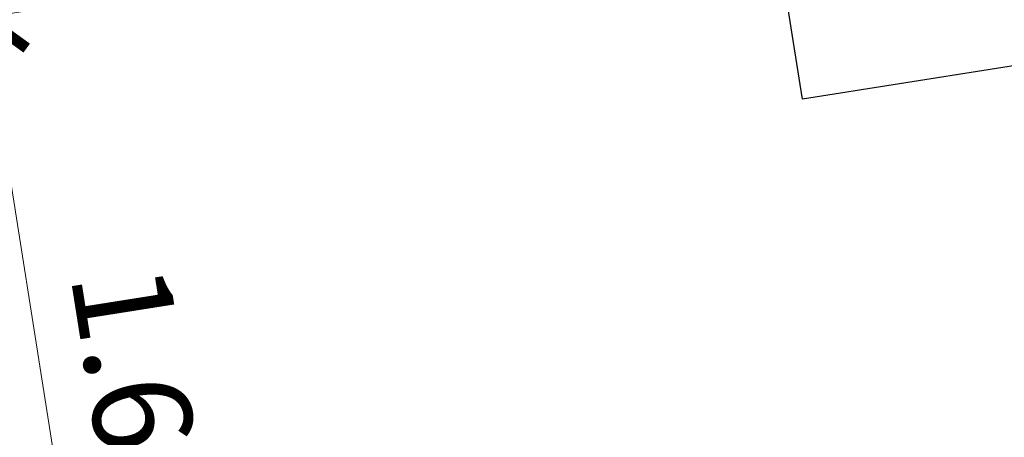
# Model space of a CAD drawing. Units: metres. Extents: x 5998 to 6591, y 343598 to 344164.
# Drawn here: x 6036 to 6038, y 344104 to 344105 of the extents above; entities that cross this region are included whole.
import ezdxf

# ---------------------------------------------------------------- set-up
doc = ezdxf.new("R2010")
doc.units = ezdxf.units.M
doc.header["$LTSCALE"] = 3
doc.header["$PDMODE"] = 35
doc.header["$PDSIZE"] = 0.3
doc.linetypes.add('AUSGEZOGEN', pattern=[0])
doc.layers.get('0').update_dxf_attribs({"linetype": 'CONTINUOUS', "lineweight": 30})
doc.layers.get('Defpoints').update_dxf_attribs({"linetype": 'CONTINUOUS'})
for name, color, linetype, lineweight in [('A_00_Block', 214, 'CONTINUOUS', 0), ('A_04_Möblierung_Lose', 7, 'CONTINUOUS', 5), ('A_06_DIM_Kotenschnur', 7, 'CONTINUOUS', 5)]:
    doc.layers.add(name, color=color, linetype=linetype, lineweight=lineweight)
doc.styles.get("Standard").update_dxf_attribs({"font": 'simplex.shx'})
doc.dimstyles.get("Standard").update_dxf_attribs({"dimtxt": 0.2, "dimasz": 0.15, "dimexe": 0.1, "dimexo": 0.0225, "dimgap": 0.09, "dimtad": 1, "dimzin": 0, "dimdsep": 46, "dimtxsty": 'Standard', "dimblk": 'ARCHTICK', "dimcen": 0.09, "dimclrd": 256, "dimclre": 256, "dimadec": 0, "dimazin": 0, "dimtfac": 1, "dimtofl": 0, "dimtmove": 0, "dimatfit": 3, "dimldrblk": 'ARCHTICK', "dimfxl": 0.12, "dimfxlon": 1, "dimtolj": 1, "dimtzin": 0, "dimlwd": 5, "dimlwe": 5, "dimarcsym": 0})

# ---------------------------------------------------------------- blocks, each defined once
blk = doc.blocks.new('_ArchTick')
at = {"color": 0, "linetype": 'ByBlock', "const_width": 0.15}
blk.add_lwpolyline([(-0.5, -0.5), (0.5, 0.5)], dxfattribs=at)
blk = doc.blocks.new('*D1232')
at = {"layer": 'A_06_DIM_Kotenschnur', "lineweight": 5, "transparency": 16777216}
for p, q in [((8.65621019615488, 3.085591957298661), (8.766227692204044, 3.276107443711374)), ((8.716219739454424, 3.189509495341959), (10.119093181206, 2.379388353793226)), ((10.05908363790646, 2.275470815749928), (10.16910113395562, 2.46598630216264))]:
    blk.add_line(p, q, dxfattribs=at)
at = {"layer": 'Defpoints', "color": 0, "transparency": 16777216}
for p in [(8.624056229891721, 3.029911463352619), (10.119093181206, 2.379388353793226), (10.0269296716433, 2.219790321803885)]:
    blk.add_point(p, dxfattribs=at)
at = {"layer": 'A_06_DIM_Kotenschnur', "lineweight": 5, "transparency": 16777216, "xscale": 0.15, "yscale": 0.15, "zscale": 0.15}
for p, rotation in [((8.716219739454424, 3.189509495341959), 149.9947383637116), ((10.119093181206, 2.379388353793226), 329.9947383637116)]:
    blk.add_blockref('_ArchTick', p, dxfattribs=dict(at, rotation=rotation))
at = {"layer": 'A_06_DIM_Kotenschnur', "color": 0, "transparency": 16777216, "insert": (9.512671570554492, 2.94898502646948), "char_height": 0.2, "attachment_point": 5, "rotation": 329.9947383637116}
blk.add_mtext('\\A1;1.62', dxfattribs=at)
blk = doc.blocks.new('Stuhl (mL) GR')
at = {"layer": 'A_04_Möblierung_Lose', "linetype": 'Continuous'}
for p, q in [((-24.39980753815206, 27.95756096510922), (-24.39980753815206, 47.3468090375488)), ((-24.3587107916928, 47.78497700959044), (-24.39308590202386, 47.38676975359976)), ((-22.84171616976747, 47.97722902982979), (-24.15789889716471, 47.97722902982979)), ((-24.1578989106284, 47.97722895803643), (-24.1578989106284, 47.96869241580419)), ((-22.84171616976748, 47.97722902982979), (-22.84171616976748, 47.96869247579226)), ((-22.60652917434744, 47.38676975437773), (-22.64090428505568, 47.78497701473781)), ((-22.59980753815206, 47.34680903754882), (-22.59980753815206, 27.95756096510922)), ((22.60019246184794, 0.4367946240571641), (22.60019246184794, 47.3468090375488)), ((22.64128920830721, 47.78497700959044), (22.60691409797616, 47.38676975359976)), ((24.15828383023255, 47.97722902982979), (22.8421011028353, 47.97722902982979)), ((22.84210108937076, 47.97722895803643), (22.84210108937076, 47.96869241580421)), ((24.15828383023256, 47.97722902982979), (24.15828383023256, 47.96869247579226)), ((24.39347082565257, 47.38676975437773), (24.35909571494433, 47.78497701473781)), ((24.40019246184795, 47.34680903754882), (24.40019246184795, 27.95756096510922)), ((-21.99980753815207, 40.62317933717755), (-21.99980753815207, 39.7952169138024)), ((22.00019246184794, 40.71197892439616), (22.00019246184794, 39.89648200911545)), ((-27.55352364687583, 36.26019039717975), (-29.7656824787412, 36.26019039717975)), ((-27.59980753815202, 34.68173777404014), (-27.59980753815202, 36.20332567453519)), ((29.76606740243707, 36.26019039717961), (27.55390857057172, 36.26019039717961)), ((27.60019246184791, 34.68173777403998), (27.60019246184791, 36.20332567453503)), ((-29.89980753815206, 34.68173777404014), (-29.89980753815206, 36.09060256572153)), ((-29.89980753815206, 9.469494614989095), (-29.89980753815206, 34.68173777404012)), ((-27.59980753815211, 9.469494614989102), (-27.59980753815202, 34.68173777404014)), ((-27.24207425652602, 36.04159740187011), (-25.5613459996905, 33.97141493708632)), ((27.2424591802219, 36.04159740186997), (25.56173092338639, 33.97141493708619)), ((27.600192461848, 9.469494614988925), (27.60019246184791, 34.68173777403998)), ((29.90019246184795, 34.68173777403998), (29.90019246184795, 36.09060256572139)), ((29.90019246184795, 9.469494614988925), (29.90019246184795, 34.68173777403997)), ((-27.33689715785726, 33.17852528015575), (-27.59981238920868, 33.44045250854975)), ((-25.09980753815206, 32.78707115385041), (-25.09980753815206, 24.19822054529018)), ((25.10019246184795, 32.7870711538503), (25.10019246184795, 31.93400882830084)), ((27.33728208155314, 33.17852528015562), (27.60019731290457, 33.44045250854962)), ((-26.19980753815206, 26.5221478430667), (-26.45148914794011, 31.40681262755805)), ((25.10019246184795, 31.93400882830084), (25.10019246184795, 24.19822054529012)), ((26.20019246184795, 26.52214784306663), (26.451874071636, 31.40681262755793)), ((-26.19980753815206, 24.19822054529018), (-26.19980753815206, 26.5221478430667)), ((-24.39980753815206, 25.51036949721377), (-24.39980753815206, 27.95756096510919)), ((-22.59980753815206, 27.95756096510922), (-22.59980753815206, 0.4367946240571854)), ((24.40019246184794, 27.95756096510919), (24.40019246184794, 25.51036949721377)), ((26.20019246184795, 24.19822054529012), (26.20019246184795, 26.52214784306663)), ((-26.19980753815206, 15.30426739409172), (-26.19980753815206, 24.19822054529018)), ((-25.09980753815206, 24.19822054529018), (-25.09980753815206, 23.99789228067343)), ((-24.39980753815206, 15.98142671691942), (-24.39980753815206, 25.51036949721377)), ((24.40019246184795, 25.51036949721377), (24.40019246184795, 15.98142671691942)), ((25.10019246184795, 24.19822054529013), (25.10019246184795, 23.99789228067338)), ((26.20019246184795, 23.99789228067338), (26.20019246184795, 24.19822054529013)), ((-25.09980753815206, 23.99789228067343), (-25.09980753815206, 23.92810813862746)), ((-24.79980753815207, 23.63038918279614), (-24.39980753815206, 23.63038918279614)), ((24.80019246184796, 23.63038918279609), (24.40019246184795, 23.63038918279609)), ((25.10019246184795, 23.99789228067339), (25.10019246184795, 23.9281081386274)), ((26.20019246184795, 15.30426739409163), (26.20019246184795, 23.99789228067338)), ((-25.09980753815206, 17.37906526145555), (-25.09980753815206, 17.32867128436674)), ((-25.09980753815206, 17.32867128436674), (-25.09980753815206, 17.16675394677053)), ((-25.09980753815206, 17.16675394677053), (-25.09980753815206, 10.98737576197018)), ((-24.79980753815207, 17.67678421728687), (-24.39980753815206, 17.67678421728687)), ((24.80019246184796, 17.67678421728682), (24.40019246184795, 17.67678421728682)), ((25.10019246184795, 17.3790652614555), (25.10019246184795, 17.16675394677046)), ((25.10019246184795, 17.16675394677048), (25.10019246184795, 10.98737576197006)), ((-26.45148914794011, 11.40790557115834), (-26.19980753815206, 15.30426739409171)), ((-24.39980753815206, 12.5734746511512), (-24.39980753815206, 15.98142671691944)), ((24.40019246184794, 15.98142671691944), (24.40019246184794, 12.5734746511512)), ((26.451874071636, 11.40790557115821), (26.20019246184795, 15.30426739409164)), ((-24.39980753815206, 0.4367946240571641), (-24.39980753815206, 12.57347465115119)), ((24.40019246184795, 12.57347465115121), (24.40019246184795, 0.4367946240571854)), ((-25.09980753815206, 10.98737576197018), (-25.09980753815206, 10.08640232657503)), ((25.10019246184795, 10.98737576197006), (25.10019246184795, 10.0864023265749)), ((-29.89980753815206, 7.85326251374353), (-29.89980753815206, 9.469494614989095)), ((-27.59983706492564, 9.78570774844028), (-27.33689715785726, 9.99465945390024)), ((-27.59980753815211, 7.667280037137672), (-27.59980753815211, 9.469494614989095)), ((-25.5613459996905, 9.14168408984358), (-27.16188454143957, 7.569143822902355)), ((25.56173092338639, 9.141684089843437), (27.16226946513545, 7.569143822902198)), ((27.60022198862153, 9.785707748440146), (27.33728208155314, 9.994659453900105)), ((27.600192461848, 7.667280037137509), (27.600192461848, 9.469494614988932)), ((29.90019246184795, 7.853262513743367), (29.90019246184795, 9.469494614988932)), ((-29.57961646522399, 7.447947238128705), (-27.42378830206293, 7.447947238128705)), ((27.42417322575882, 7.447947238128549), (29.58000138891988, 7.447947238128549)), ((-24.38673819017865, 0.3780783182929142), (-24.36736670374936, 0.2390783320767227)), ((-24.16837849421007, 0.06339403185662462), (-24.16837849421007, 0.06658033155363086)), ((-24.16837849421006, 0.06339403185663883), (-22.83123658494439, 0.06339403185663883)), ((-22.83123658074312, 0.06339409432050758), (-22.83123658074312, 0.06658039010090278)), ((-22.63224837293841, 0.2390783293238954), (-22.61287688626686, 0.3780783172783231)), ((22.61326180982135, 0.3780783182929071), (22.63263329625065, 0.2390783320767156)), ((22.83162150578995, 0.06339403185661752), (22.83162150578995, 0.06658033155362375)), ((22.83162150578994, 0.06339403185662462), (24.16876341505562, 0.06339403185662462)), ((24.16876341925682, 0.06339409432047916), (24.16876341925682, 0.06658039010088146)), ((24.36775162706161, 0.2390783293238812), (24.38712311373314, 0.378078317278316))]:
    blk.add_line(p, q, dxfattribs=at)
at = {"layer": 'A_04_Möblierung_Lose'}
for points in [[(-24.39308590202386, 47.38676975359976), (-24.39980753815206, 47.3468090375488)], [(-22.60652917434744, 47.38676975437773), (-22.59980753815206, 47.34680903754882)], [(22.60691409797616, 47.38676975359976), (22.60019246184794, 47.3468090375488)], [(24.40019246184795, 47.34680903754882), (24.39347082565257, 47.38676975437773)], [(-24.38673819017865, 0.3780783182929142), (-24.39980753815206, 0.4367946240571641)], [(-22.61287688626686, 0.3780783172783231), (-22.59980753815206, 0.4367946240571854)], [(22.60019246184794, 0.4367946240571641), (22.61326180982135, 0.3780783182929071)], [(24.38712311373314, 0.378078317278316), (24.40019246184795, 0.4367946240571854)]]:
    blk.add_lwpolyline(points, dxfattribs=at)
at = {"layer": 'A_04_Möblierung_Lose', "linetype": 'Continuous'}
for centre, major_axis, ratio, start_param, end_param in [((-27.51647420485524, 34.46019039684793), (0.1112415337034506, -1.799415882529086), 0.4121917243810632, 2.61815752967264, 2.867608850148298), ((27.51685912850797, 34.46019039721843), (0.1112415337536797, 1.799415882156745), 0.4121917244123724, 0.2739838034838078, 0.5234351239872206), ((-34.44869360927633, 31.29828140825038), (8.000000000006265, -9.371642916667532e-15), 0.5132156394020281, 0.02643719679952694, 0.4756952188548049), ((-31.09980753816009, 32.78707115385041), (6.00000000000803, -7.028732187504552e-15), 0.5132156394018766, 0, 0.3947911196994884), ((31.1001924618007, 32.78707115385051), (5.99999999995269, -7.028732187439723e-15), 0.5132156394042151, 2.74680153388845, 3.141592653589793), ((34.44907853296644, 31.29828140825031), (8.000000000000474, -9.371642916660748e-15), 0.5132156394022095, 2.665897434734816, 3.11515545679027), ((-24.79980753815207, 23.92810813862746), (0.3, 0), 0.9923965194376998, 3.141592653589774, 4.71238898038469), ((24.80019246184796, 23.9281081386274), (-0.3, 0), 0.9923965194377005, 1.570796326794897, 3.141592653589812), ((-24.79980753815207, 17.37906526145555), (-0.3, 0), 0.9923965194377001, 4.71238898038469, 6.283185307179586), ((24.80019246184796, 17.3790652614555), (0.3, 0), 0.9923965194377005, 0, 1.570796326794897), ((-34.44869360929636, 11.49447791914214), (8.000000000026347, -9.371642916691058e-15), 0.4093779025829569, 5.807490088325396, 6.25674811038007), ((-31.09980753818233, 10.08640232657509), (6.000000000030294, -7.028732187530632e-15), 0.4093779025825945, 5.888394187480852, 6.283185307179586), ((31.10019246185216, 10.08640232657487), (6.000000000004199, -7.028732187500064e-15), 0.4093779025834803, 3.141592653589793, 3.53638377328941), ((34.44907853298028, 11.49447791914197), (8.00000000001435, -9.371642916677002e-15), 0.4093779025832701, 3.168029850389321, 3.617287872444352), ((-29.6937469320943, 9.247947238149244), (0.1540735168037831, -1.798294334256762), 0.5084723165512333, 6.169442871093594, 6.239649429784558), ((-27.51647420481081, 9.247947238059957), (0.1112415337377553, -1.799415882127176), 0.4121917244174894, 6.259426443132912, 6.626764006098536), ((27.51685912850219, 9.247947238030392), (0.1112415337327087, 1.799415882097793), 0.4121917244207167, 2.798013954667253, 3.165351517635939), ((29.69413185578668, 9.247947238124603), (0.1540735167998246, 1.798294334232295), 0.5084723165546627, 3.185128530984606, 3.25533508967607)]:
    blk.add_ellipse(centre, major_axis=major_axis, ratio=ratio, start_param=start_param, end_param=end_param, dxfattribs=at)
for points, knots in [([(18.89352529616517, 51.27120686301779), (17.34478572414976, 51.64807596936483), (15.78571803657509, 51.95860098958159), (12.65478479667355, 52.49738910872576), (11.08209429801855, 52.72035827960421), (7.923445611507489, 53.08101666276722), (6.335724230049124, 53.2197555422569), (3.15994521332118, 53.43155991191578), (1.572367197053779, 53.49802761255517), (-1.601554407340572, 53.47917463495485), (-3.187941409098784, 53.39903261304678), (-6.360186257349639, 53.17108545242737), (-7.946860087364044, 53.0247020430911), (-11.10220573492384, 52.64433591003172), (-12.67255553492004, 52.41022938427054), (-15.79811016441178, 51.8512086733386), (-17.35385912313484, 51.5295378299492), (-18.89770069667074, 51.13662931635428)], [0, 0, 0, 0, 0.1250000000000001, 0.1250000000000001, 0.2500000000000001, 0.2500000000000001, 0.3750000000000002, 0.3750000000000002, 0.5000000000000002, 0.5000000000000002, 0.6250000000000002, 0.6250000000000002, 0.7500000000000002, 0.7500000000000002, 0.8750000000000001, 0.8750000000000001, 1, 1, 1, 1]), ([(-19.17789469269931, 50.99392500963103), (-19.41906428900045, 49.96988585250225), (-19.66110004578763, 48.9228155842962), (-20.14141420649261, 46.92858264317076), (-20.37996967591953, 45.97405282915371), (-20.84976912289633, 44.25940495768605), (-21.08082702169743, 43.50423471349013), (-21.3668394440231, 42.63498819777316), (-21.42388265339494, 42.46537400166188), (-21.50865688417337, 42.2319742290443), (-21.536819953359, 42.15670055010032), (-21.59266586033711, 42.01892249159646), (-21.62030192794199, 41.95766172612873), (-21.67576856717626, 41.82996835479012), (-21.70355994684125, 41.76457785889892), (-21.7614085300274, 41.57354886255694), (-21.7913834788162, 41.45009750630133), (-21.88073544095732, 41.09497636541808), (-21.93784510661425, 40.9235951040666), (-21.99980753815201, 40.62317933717764)], [0, 0, 0, 0, 0.25, 0.25, 0.5, 0.5, 0.75, 0.75, 0.8125, 0.8125, 0.84375, 0.84375, 0.875, 0.875, 0.90625, 0.90625, 0.9375, 0.9375, 1, 1, 1, 1]), ([(-19.17789469269934, 50.99392500963105), (-19.17569293780863, 51.0032739626378), (-19.16800793982102, 51.01397770980991), (-19.14304311060604, 51.03626534399852), (-19.12544562098476, 51.04814599482437), (-19.08270774546338, 51.07164398060709), (-19.0568877179083, 51.08356444857738), (-18.99992148306868, 51.1061086228928), (-18.96786152309315, 51.11697294586741), (-18.922849908922, 51.13001049811617), (-18.91028687278877, 51.13342612774019), (-18.89770069667067, 51.13662931635432)], [0, 0, 0, 0, 0.2240044463245151, 0.2240044463245151, 0.4478024556776032, 0.4478024556776032, 0.6754362588294532, 0.6754362588294532, 0.9113071489836285, 0.9113071489836285, 1, 1, 1, 1]), ([(18.89352529616501, 51.27120686301829), (18.91974605409973, 51.26482632377904), (18.94597688325922, 51.25749704414819), (19.00323939123824, 51.23929012457504), (19.03419683549239, 51.22773510974552), (19.08802926978109, 51.20397344412319), (19.11168457616726, 51.19142636668065), (19.14740445355487, 51.16765605379229), (19.16034707868417, 51.15606864918514), (19.1705548032939, 51.14108327294569), (19.1726032298279, 51.13672619907586), (19.17358541841418, 51.13260842225213)], [0, 0, 0, 0, 0.1857733381031414, 0.1857733381031414, 0.4274032964549172, 0.4274032964549172, 0.6684743010271226, 0.6684743010271226, 0.9008300502410909, 0.9008300502410909, 1, 1, 1, 1]), ([(22.00019246184793, 40.71197892439614), (21.93718178296457, 41.04065312401578), (21.87957652520826, 41.22639777182942), (21.79034570478947, 41.57965844865463), (21.76044416139334, 41.70158814956472), (21.70267468557246, 41.8916750334076), (21.67497059286492, 41.95549998453057), (21.61982335815696, 42.07624985684637), (21.59233142104313, 42.13450452325063), (21.53668057418209, 42.26808222513575), (21.50853755186473, 42.34298381608941), (21.42371434556675, 42.57775647701657), (21.36650377450869, 42.75117574454936), (21.07979928243769, 43.6349174799423), (20.84899152393031, 44.37880058813202), (20.14322963376863, 46.95117123500948), (19.65571710283382, 49.11129530193271), (19.17358541841421, 51.13260842225214)], [0, 0, 0, 0, 0.06249999999999972, 0.06249999999999972, 0.09374999999999963, 0.09374999999999963, 0.1249999999999995, 0.1249999999999995, 0.1562499999999995, 0.1562499999999995, 0.1874999999999995, 0.1874999999999995, 0.2499999999999996, 0.2499999999999996, 0.4999999999999998, 0.4999999999999998, 1, 1, 1, 1]), ([(-21.99980753815208, 39.7952169138024), (-21.99980753815208, 39.6797540876756), (-21.99980753815207, 39.54070066956566), (-21.99980753815207, 39.17013005556216), (-21.99980753815207, 38.93578918331146), (-21.99980753815208, 38.37506218279773), (-21.99980753815208, 38.04403281134105), (-21.99980753815208, 37.30752496640284), (-21.99980753815206, 36.89054086993459), (-21.99980753815206, 36.04333700799636), (-21.99980753815207, 35.60986210834174), (-21.99980753815207, 34.75547578083636), (-21.99980753815208, 34.32900332259475), (-21.99980753815208, 33.05028020818357), (-21.99980753815207, 32.19962183364282), (-21.99980753815206, 27.94603230546576), (-21.99980753815206, 24.54856447915113), (-21.99980753815206, 19.4534681992268), (-21.99980753815206, 17.75615183957964), (-21.99980753815207, 14.36470366499745), (-21.99980753815207, 12.66934638321113), (-21.99980753815206, 10.12262925307386), (-21.99980753815206, 9.273340961027358), (-21.99980753815206, 7.573570607492705), (-21.99980753815207, 6.723124360160284), (-21.99980753815206, 5.445072649816019), (-21.99980753815206, 5.018846868724744), (-21.99980753815206, 4.162675655910661), (-21.99980753815207, 3.731991511352916), (-21.99980753815207, 3.119935202330964), (-21.99980753815207, 2.919901103017999), (-21.99980753815207, 2.525120815643412), (-21.99980753815207, 2.329731161853928), (-21.99980753815206, 1.770261294601667), (-21.99980753815205, 1.434492076706611), (-21.99980753815206, 1.12474325691116)], [0, 0, 0, 0, 0.0312499999999999, 0.0312499999999999, 0.06249999999999979, 0.06249999999999979, 0.0937499999999997, 0.0937499999999997, 0.1249999999999996, 0.1249999999999996, 0.1562499999999995, 0.1562499999999995, 0.1874999999999994, 0.1874999999999994, 0.2499999999999992, 0.2499999999999992, 0.4999999999999992, 0.4999999999999992, 0.6249999999999993, 0.6249999999999993, 0.7499999999999994, 0.7499999999999994, 0.8124999999999996, 0.8124999999999996, 0.8749999999999996, 0.8749999999999996, 0.9062499999999997, 0.9062499999999997, 0.9374999999999998, 0.9374999999999998, 0.9531249999999998, 0.9531249999999998, 0.9687499999999999, 0.9687499999999999, 1, 1, 1, 1]), ([(22.00019246184794, 1.122699975402362), (22.00019246184796, 1.431949851278596), (22.00019246184794, 1.767263597455063), (22.00019246184794, 2.326219475440809), (22.00019246184796, 2.52150362649153), (22.00019246184796, 2.916972608575037), (22.00019246184794, 3.117242332597193), (22.00019246184794, 3.729578997621694), (22.00019246184796, 4.159838247929365), (22.00019246184796, 5.016023703433966), (22.00019246184796, 5.441592819287891), (22.00019246184794, 7.570225574281089), (22.00019246184794, 9.268485773266526), (22.00019246184794, 12.66067462730575), (22.00019246184796, 14.3542574620438), (22.00019246184796, 17.74390358965497), (22.00019246184796, 19.43979993901674), (22.00019246184796, 22.83121899974681), (22.00019246184796, 24.5265025589997), (22.00019246184797, 27.06971927333574), (22.00019246184796, 27.91760334149736), (22.00019246184796, 29.61452012514051), (22.00019246184794, 30.46349217572357), (22.00019246184794, 32.16060693610728), (22.00019246184794, 33.00856515718485), (22.00019246184796, 34.28287132946914), (22.00019246184794, 34.70771591018032), (22.00019246184796, 35.55881158855424), (22.00019246184796, 35.98511157399191), (22.00019246184796, 36.83132709956664), (22.00019246184794, 37.25047597096368), (22.00019246184794, 38.00786674601348), (22.00019246184796, 38.3524308471297), (22.00019246184796, 38.95216960014391), (22.00019246184796, 39.20374536862409), (22.00019246184794, 39.6111705783537), (22.00019246184794, 39.76870442749217), (22.00019246184796, 39.89648200911544)], [0, 0, 0, 0, 0.03124999999999997, 0.03124999999999997, 0.04687499999999995, 0.04687499999999995, 0.06249999999999993, 0.06249999999999993, 0.0937499999999999, 0.0937499999999999, 0.1249999999999999, 0.1249999999999999, 0.2499999999999999, 0.2499999999999999, 0.3749999999999999, 0.3749999999999999, 0.4999999999999999, 0.4999999999999999, 0.6249999999999999, 0.6249999999999999, 0.6874999999999999, 0.6874999999999999, 0.75, 0.75, 0.8125, 0.8125, 0.84375, 0.84375, 0.875, 0.875, 0.90625, 0.90625, 0.9374999999999999, 0.9374999999999999, 0.9687499999999999, 0.9687499999999999, 1, 1, 1, 1]), ([(-29.77722909173023, 36.26015786369158), (-29.80198007343416, 36.26035358539422), (-29.82293102284014, 36.25609014639792), (-29.88214801911654, 36.22423823169989), (-29.89980753815206, 36.17221623911605), (-29.89980753815206, 36.09060256572153)], [0, 0, 0, 0, 0.2888511463421711, 0.2888511463421711, 1, 1, 1, 1]), ([(29.77761401542517, 36.26015786369143), (29.8023649971295, 36.26035358539418), (29.82331594653581, 36.25609014639789), (29.88253294281242, 36.22423823169974), (29.90019246184795, 36.17221623911589), (29.90019246184795, 36.09060256572138)], [0, 0, 0, 0, 0.2888511463447979, 0.2888511463447979, 1, 1, 1, 1]), ([(-29.89980753815206, 7.85326251374353), (-29.89980753815206, 7.731546805115826), (-29.88216572566998, 7.636044585216396), (-29.79799313579996, 7.501572887372532), (-29.73252329292309, 7.464391284335726), (-29.64444901793325, 7.452381320236228)], [0, 0, 0, 0, 0.5, 0.5, 1, 1, 1, 1]), ([(29.90019246184795, 7.853262513743367), (29.90019246184795, 7.731546805115663), (29.88255064936587, 7.636044585216233), (29.79837805949585, 7.501572887372369), (29.73290821661898, 7.464391284335562), (29.64483394162914, 7.452381320236064)], [0, 0, 0, 0, 0.5, 0.5, 1, 1, 1, 1]), ([(-21.99980753815217, 1.124743256911152), (-21.99980756601433, 1.100536817535769), (-21.99401425033897, 1.07614600121655), (-21.97177969181156, 1.030954617775727), (-21.95503069044173, 1.009528043085979), (-21.91305438601007, 0.9724517426240098), (-21.88725485726609, 0.9562831438552664), (-21.83030160793109, 0.9312268089269224), (-21.79836461831164, 0.921988702846761), (-21.75689626983484, 0.9153711453743583), (-21.74808906959302, 0.9142511730540477), (-21.73923813648815, 0.9134075799592551)], [0, 0, 0, 0, 0.2347235541441357, 0.2347235541441357, 0.4694606369837316, 0.4694606369837316, 0.7040130544516715, 0.7040130544516715, 0.9384754636793667, 0.9384754636793667, 1, 1, 1, 1]), ([(-21.73923813648814, 0.9134075799592907), (-19.93547051733825, 0.7414883156185397), (-18.12985931425155, 0.6285898968409285), (-14.51437440125081, 0.4107443423484582), (-12.70460622389827, 0.32529217247275), (-9.080879461131616, 0.1746809918586578), (-7.266826732573307, 0.09224581943053778), (-3.634780612003766, -0.004823235785700319), (-1.816143615202861, -0.002791195958089077), (1.822245901272083, 0.002800572992704531), (3.639353673776952, 0.0003414636323029185), (7.269966068910165, 0.08842661925645245), (9.083446030127192, 0.1744112770686783), (12.70623763515215, 0.3319465520053768), (14.51561503627532, 0.4158369269307869), (17.2268085970813, 0.5795590239434318), (18.13004864864689, 0.638133400502447), (19.9355307406681, 0.7607007408910462), (20.8377869250692, 0.8273628599772849), (21.73962306018404, 0.9119708713285419)], [0, 0, 0, 0, 0.1250000000000001, 0.1250000000000001, 0.2500000000000002, 0.2500000000000002, 0.3750000000000002, 0.3750000000000002, 0.5000000000000002, 0.5000000000000002, 0.6250000000000002, 0.6250000000000002, 0.7500000000000002, 0.7500000000000002, 0.8750000000000002, 0.8750000000000002, 0.9375000000000001, 0.9375000000000001, 1, 1, 1, 1]), ([(21.73962306018406, 0.9119708713285348), (21.77290358599181, 0.9150931670490934), (21.80588085765511, 0.9222558849769911), (21.86576698333208, 0.9435364459703734), (21.89350160864876, 0.9579492782638752), (21.93996204571513, 0.9920479514227694), (21.95932814025018, 1.012206682863166), (21.98713476747966, 1.055543405197319), (21.99595668064154, 1.07932202272174), (21.99978592822308, 1.109731415385561), (22.00019246961779, 1.116213609244959), (22.00019246184785, 1.122699975402377)], [0, 0, 0, 0, 0.234448305454847, 0.234448305454847, 0.468896383231992, 0.468896383231992, 0.7033469339386879, 0.7033469339386879, 0.9378378328026239, 0.9378378328026239, 1, 1, 1, 1])]:
    blk.add_open_spline(points, degree=3, knots=knots, dxfattribs=at)
for points in [[(-24.15789890653477, 47.96869244783409), (-24.16724726721947, 47.96875802127273), (-24.18597982451517, 47.96757103988566), (-24.21362159879597, 47.96183935913397), (-24.24028392155827, 47.95222970971512), (-24.26541387021916, 47.9388978897477), (-24.28849956100926, 47.92207069545413), (-24.30906221393056, 47.90203808272634), (-24.32664513738916, 47.8791721960628), (-24.34083869240936, 47.85392929886996), (-24.35130645580816, 47.82683122566524), (-24.35779496393697, 47.7984543160582), (-24.35936399039866, 47.7791084778324), (-24.35945071965156, 47.76942058399101)], [(-22.64016435772596, 47.76942058397444), (-22.64025108966626, 47.77910837104948), (-22.64182007002917, 47.79845404181844), (-22.64830857015377, 47.82683108568343), (-22.65877634552926, 47.85392922282519), (-22.67296994027467, 47.87917220460341), (-22.69055290899726, 47.90203813315556), (-22.71111561760736, 47.92207077723609), (-22.73420142174356, 47.93889802449913), (-22.75933153721427, 47.95222987012219), (-22.78599389499877, 47.96183947427398), (-22.81363554045636, 47.96757104585146), (-22.83236792122646, 47.96875805188387), (-22.84171616976906, 47.96869245157811)], [(22.84210109346525, 47.96869244783411), (22.83275273278055, 47.96875802127273), (22.81402017548484, 47.96757103988566), (22.78637840120405, 47.96183935913398), (22.75971607844174, 47.95222970971512), (22.73458612978085, 47.9388978897477), (22.71150043899075, 47.92207069545413), (22.69093778606944, 47.90203808272634), (22.67335486261085, 47.8791721960628), (22.65916130759065, 47.85392929886998), (22.64869354419184, 47.82683122566524), (22.64220503606305, 47.7984543160582), (22.64063600960135, 47.7791084778324), (22.64054928034845, 47.76942058399101)], [(24.35983564227405, 47.76942058397444), (24.35974891033375, 47.77910837104948), (24.35817992997085, 47.79845404181844), (24.35169142984624, 47.82683108568343), (24.34122365447075, 47.85392922282519), (24.32703005972535, 47.87917220460341), (24.30944709100274, 47.90203813315556), (24.28888438239265, 47.92207077723609), (24.26579857825645, 47.93889802449913), (24.24066846278575, 47.95222987012219), (24.21400610500125, 47.96183947427398), (24.18636445954365, 47.96757104585146), (24.16763207877355, 47.96875805188389), (24.15828383023094, 47.96869245157813)], [(-27.59980753815201, 36.20332567453519), (-27.59980753815201, 36.28079682990315), (-27.54153062212508, 36.27548386483749), (-27.42288446122895, 36.20489557591349)], [(27.6001924618479, 36.20332567453503), (27.6001924618479, 36.280796829903), (27.54191554582096, 36.27548386483735), (27.42326938492482, 36.20489557591335)], [(-27.42288446122904, 7.447949893546046), (-27.54149310017795, 7.447457082446221), (-27.59980753815211, 7.518653044492389), (-27.59980753815211, 7.667280037137679)], [(27.42326938492492, 7.447949893545875), (27.54187802387383, 7.447457082446057), (27.600192461848, 7.518653044492225), (27.600192461848, 7.667280037137509)], [(-24.36927982999936, 0.2655669170696555), (-24.36922495618056, 0.2560086515431266), (-24.36774474791206, 0.2369045865352106), (-24.36145692053896, 0.2088564510536273), (-24.35123480639246, 0.1820037393657685), (-24.33729999030206, 0.1569061668723677), (-24.31994982546956, 0.1340752452184191), (-24.29955545531216, 0.1139754186652979), (-24.27654579279427, 0.0970049228294414), (-24.25139579863446, 0.08349253861441497), (-24.22461507186846, 0.07369564368374881), (-24.19675671667336, 0.06780017547669814), (-24.17783263713267, 0.06653926765493168), (-24.16837849420916, 0.06658035146660524)], [(-22.83123658209516, 0.06658035443555121), (-22.82178240565577, 0.06653928541587106), (-22.80285827441136, 0.06780017246929759), (-22.77499987355576, 0.0736956822716337), (-22.74821917037517, 0.08349258436013685), (-22.72306922977516, 0.09700495634373141), (-22.70005959812767, 0.1139754350917173), (-22.67966524560346, 0.1340752485714773), (-22.66231509680036, 0.1569061504868046), (-22.64838029149776, 0.1820036921692108), (-22.63815817520386, 0.2088563902758693), (-22.63187034913516, 0.2369044718582174), (-22.63039011067796, 0.2560086125683583), (-22.63033524435046, 0.2655669170501582)], [(22.63072017000064, 0.2655669170696484), (22.63077504381945, 0.2560086515431124), (22.63225525208794, 0.2369045865352035), (22.63854307946104, 0.2088564510536131), (22.64876519360755, 0.1820037393657614), (22.66270000969794, 0.1569061668723535), (22.68005017453045, 0.1340752452184049), (22.70044454468784, 0.1139754186652837), (22.72345420720575, 0.09700492282942719), (22.74860420136555, 0.08349253861440076), (22.77538492813154, 0.07369564368374171), (22.80324328332665, 0.06780017547668393), (22.82216736286735, 0.06653926765492457), (22.83162150579085, 0.06658035146659103)], [(24.16876341790484, 0.066580354435537), (24.17821759434425, 0.06653928541586396), (24.19714172558865, 0.06780017246929049), (24.22500012644424, 0.07369568227161949), (24.25178082962485, 0.08349258436012263), (24.27693077022485, 0.0970049563437243), (24.29994040187235, 0.113975435091703), (24.32033475439655, 0.1340752485714631), (24.33768490319964, 0.1569061504867975), (24.35161970850224, 0.1820036921691965), (24.36184182479614, 0.2088563902758551), (24.36812965086484, 0.2369044718582032), (24.36960988932205, 0.2560086125683441), (24.36966475564955, 0.2655669170501511)]]:
    blk.add_open_spline(points, degree=3, dxfattribs=at)
blk = doc.blocks.new('Stuhl (oL) GR')
at = {"linetype": 'Continuous'}
for p, q in [((-24.39980753815206, 27.96454035277571), (-24.39980753815206, 47.3537884252153)), ((-24.3587107916928, 47.79195639725694), (-24.39308590202386, 47.39374914126626)), ((-22.84171616976747, 47.98420841749629), (-24.15789889716471, 47.98420841749629)), ((-24.1578989106284, 47.98420834570292), (-24.1578989106284, 47.97567180347069)), ((-22.84171616976748, 47.98420841749629), (-22.84171616976748, 47.97567186345876)), ((22.60019246184794, 27.96454035277571), (22.60019246184794, 47.3537884252153)), ((22.64128920830721, 47.79195639725694), (22.60691409797616, 47.39374914126626)), ((24.15828383023255, 47.98420841749629), (22.8421011028353, 47.98420841749629)), ((22.84210108937076, 47.98420834570292), (22.84210108937076, 47.9756718034707)), ((24.15828383023256, 47.98420841749629), (24.15828383023256, 47.97567186345876)), ((24.39347082565257, 47.39374914204423), (24.35909571494433, 47.79195640240431)), ((-21.99980753815207, 40.62317933717755), (-21.99980753815207, 39.79521691380239)), ((22.00019246184794, 40.71197892439615), (22.00019246184794, 39.89648200911543)), ((-24.39980753815206, 12.5804540388177), (-24.39980753815206, 27.96454035277571)), ((22.60019246184794, 0.4437740117236588), (22.60019246184794, 27.96454035277571)), ((24.40019246184795, 27.96454035277571), (24.40019246184795, 0.4437740117236801)), ((-24.39980753815206, 0.4437740117236588), (-24.39980753815206, 12.58045403881769)), ((-24.38673819017865, 0.3850577059594089), (-24.36736670374935, 0.2460577197432174)), ((-24.16837849421007, 0.07037341952311932), (-24.16837849421007, 0.07355971922012555)), ((-24.16837849421006, 0.07037341952313353), (-22.83123658494439, 0.07037341952313353)), ((-22.83123658074311, 0.07037348198700227), (-22.83123658074311, 0.07355977776739747)), ((22.61326180982135, 0.3850577059594018), (22.63263329625065, 0.2460577197432103)), ((22.83162150578995, 0.07037341952311221), (22.83162150578995, 0.07355971922011845)), ((22.83162150578994, 0.07037341952311932), (24.16876341505562, 0.07037341952311932)), ((24.16876341925682, 0.07037348198697385), (24.16876341925682, 0.07355977776737616)), ((24.36775162706161, 0.2460577169903759), (24.38712311373314, 0.3850577049448107))]:
    blk.add_line(p, q, dxfattribs=at)
for points in [[(18.89352529616517, 51.27120686301778), (18.6030165530813, 51.34109850624673), (18.31227150042845, 51.40947214324628), (18.02129589384603, 51.47636470730573), (17.73009548897348, 51.54181313171435), (17.43867604145023, 51.60585434976144), (17.14704330691569, 51.66852529473628), (16.85520304100931, 51.72986289992815), (16.5631609993705, 51.78990409862634), (16.27092293763871, 51.84868582412014), (15.97849461145334, 51.90624500969883), (15.68588177645385, 51.96261858865169), (15.39309018827964, 52.01784349426803), (15.10012560257016, 52.07195665983711), (14.80699377496482, 52.12499501864821), (14.51370046110307, 52.17699550399064), (14.22025141662432, 52.22799504915368), (13.92664191460628, 52.27796331770921), (13.63286396723888, 52.32684904723686), (13.33891843882989, 52.3746577820375), (13.04480619368707, 52.421395066412), (12.7505280961182, 52.46706644466124), (12.45608501043105, 52.5116774610861), (12.16147780093338, 52.55523365998744), (11.86670733193296, 52.59774058566615), (11.57177446773756, 52.6392037824231), (11.27668007265496, 52.67962879455914), (10.98142501099291, 52.71902116637518), (10.6860101470592, 52.75738644217207), (10.39043634516158, 52.79473016625069), (10.09470446960784, 52.83105788291193), (9.798815384705726, 52.86637513645664), (9.502769954763021, 52.90068747118571), (9.206550246622715, 52.93401394525105), (8.910145786968815, 52.96637846905851), (8.613568629870603, 52.9977938652899), (8.316830829397361, 53.02827295662699), (8.01994443961837, 53.05782856575156), (7.722921514602918, 53.08647351534541), (7.425774108420285, 53.11422062809031), (7.128514275139754, 53.14108272666805), (6.831154068830608, 53.16707263376041), (6.53370554356213, 53.19220317204918), (6.236180753403604, 53.21648716421615), (5.938591752424314, 53.23993743294309), (5.64095059469354, 53.2625668009118), (5.343269334280567, 53.28438809080406), (5.045560025254678, 53.30541412530164), (4.747834721685155, 53.32565772708634), (4.450109163804072, 53.34504336258502), (4.152391354353924, 53.36345134458915), (3.854681741169633, 53.38082826532735), (3.556980772086123, 53.39712071702825), (3.259288894938316, 53.41227529192052), (2.961606557561134, 53.42623858223276), (2.663934207789499, 53.43895718019363), (2.366272293458334, 53.45037767803177), (2.068621262402562, 53.46044666797581), (1.770981562457103, 53.46911074225439), (1.473353641456882, 53.47631649309616), (1.17573794723682, 53.48201051272974), (0.8781349276318393, 53.48613939338378), (0.5805450304768627, 53.48864972728691), (0.2829687036068118, 53.48948810666778), (-0.01459360514338992, 53.48860112375502), (-0.3121421068253154, 53.48601396432802), (-0.6096776130225479, 53.48182343885362), (-0.9072005766981812, 53.47608357659166), (-1.204711450815312, 53.46884840680195), (-1.502210688337035, 53.46017195874432), (-1.799698742226444, 53.45010826167859), (-2.097176065446635, 53.43871134486458), (-2.394643110960702, 53.42603523756212), (-2.692100331731742, 53.41213396903104), (-2.989548180722848, 53.39706156853115), (-3.286987110897115, 53.38087206532228), (-3.58441757521764, 53.36361948866426), (-3.881840026647516, 53.3453578678169), (-4.179254918149839, 53.32614123204003), (-4.476662702687703, 53.30602361059348), (-4.774063833224204, 53.28505903273707), (-5.071465917403618, 53.26330640302533), (-5.368866932367357, 53.24077748362717), (-5.666252885324226, 53.217455590224), (-5.96360978348303, 53.1933240384972), (-6.260923634052569, 53.16836614412819), (-6.558180444241649, 53.14256522279833), (-6.855366221259073, 53.11590459018905), (-7.152466972313644, 53.08836756198173), (-7.449468704614167, 53.05993745385778), (-7.746357425369442, 53.03059758149857), (-8.043119141788276, 53.00033126058552), (-8.339739861079472, 52.96912180680002), (-8.636205590451834, 52.93695253582346), (-8.932502337114162, 52.90380676333724), (-9.228616108275261, 52.86966780502276), (-9.524532911143938, 52.83451897656141), (-9.820260688014024, 52.79834456213064), (-10.11581646609211, 52.76113852311271), (-10.41119987995613, 52.72289869099617), (-10.706410564184, 52.68362289726959), (-11.00144815335366, 52.64330897342153), (-11.29631228204305, 52.60195475094054), (-11.59100258483007, 52.55955806131522), (-11.88551869629268, 52.5161167360341), (-12.1798602510088, 52.47162860658575), (-12.47402688355635, 52.42609150445876), (-12.76801822851326, 52.37950326114167), (-13.06183392045748, 52.33186170812305), (-13.35547359396692, 52.28316467689147), (-13.64893688361952, 52.23340999893548), (-13.94222342399321, 52.18259550574366), (-14.23533284966591, 52.13071902880457), (-14.52827004146438, 52.07780967001539), (-14.8210353591532, 52.02386958126177), (-15.11362165571698, 51.96885616901498), (-15.40602178414034, 51.91272683974628), (-15.69822859740791, 51.85543899992695), (-15.9902349485043, 51.79695005602824), (-16.28203369041415, 51.73721741452143), (-16.57361767612206, 51.67619848187778), (-16.86497975861268, 51.61385066456855), (-17.1561127908706, 51.55013136906501), (-17.44700962588048, 51.48499800183844), (-17.73766311662691, 51.41840796936009), (-18.02806611609454, 51.35031867810124), (-18.31821147726797, 51.28068753453314), (-18.60809205313182, 51.20947194512707), (-18.89770069667074, 51.13662931635429)], [(-22.64090428505568, 47.79195640240431), (-22.60652917434744, 47.39374914204423), (-22.59980753815206, 47.35378842521531), (-22.59980753815206, 27.96454035277571), (-22.59980753815206, 0.4437740117236801), (-22.61287688626686, 0.3850577049448178), (-22.63224837293841, 0.2460577169903901)], [(22.60691409797616, 47.39374914126626), (22.60019246184794, 47.3537884252153)], [(24.39347082565257, 47.39374914204423), (24.40019246184795, 47.35378842521531)], [(24.40019246184795, 47.35378842521531), (24.40019246184795, 27.96454035277571)], [(-24.38673819017865, 0.3850577059594089), (-24.39980753815206, 0.4437740117236588)], [(22.61326180982135, 0.3850577059594018), (22.60019246184794, 0.4437740117236588)], [(24.38712311373314, 0.3850577049448107), (24.40019246184795, 0.4437740117236801)]]:
    blk.add_lwpolyline(points, dxfattribs=at)
blk.add_lwpolyline([(-24.39308590202386, 47.39374914126626), (-24.39980753815206, 47.3537884252153)])
for points, knots in [([(-19.17789469269931, 50.99392500963103), (-19.41906428900045, 49.96988585250226), (-19.66110004578763, 48.92281558429619), (-20.14141420649261, 46.92858264317077), (-20.37996967591953, 45.97405282915371), (-20.84976912289633, 44.25940495768604), (-21.08082702169743, 43.50423471349012), (-21.3668394440231, 42.63498819777315), (-21.42388265339494, 42.46537400166187), (-21.50865688417338, 42.2319742290443), (-21.536819953359, 42.15670055010031), (-21.59266586033712, 42.01892249159646), (-21.62030192794199, 41.95766172612872), (-21.67576856717626, 41.82996835479011), (-21.70355994684125, 41.76457785889892), (-21.7614085300274, 41.57354886255695), (-21.7913834788162, 41.45009750630132), (-21.88073544095732, 41.09497636541809), (-21.93784510661425, 40.92359510406661), (-21.99980753815201, 40.62317933717763)], [0, 0, 0, 0, 0.25, 0.25, 0.5, 0.5, 0.75, 0.75, 0.8125, 0.8125, 0.84375, 0.84375, 0.875, 0.875, 0.90625, 0.90625, 0.9375, 0.9375, 1, 1, 1, 1]), ([(-19.17789469269934, 50.99392500963104), (-19.17569293780863, 51.00327396263779), (-19.16800793982102, 51.01397770980991), (-19.14304311060604, 51.03626534399852), (-19.12544562098476, 51.04814599482438), (-19.08270774546338, 51.07164398060709), (-19.0568877179083, 51.08356444857738), (-18.99992148306868, 51.10610862289279), (-18.96786152309315, 51.1169729458674), (-18.922849908922, 51.13001049811616), (-18.91028687278877, 51.13342612774018), (-18.89770069667067, 51.13662931635432)], [0, 0, 0, 0, 0.2240044463245151, 0.2240044463245151, 0.4478024556776032, 0.4478024556776032, 0.6754362588294532, 0.6754362588294532, 0.9113071489836285, 0.9113071489836285, 1, 1, 1, 1]), ([(18.89352529616501, 51.27120686301828), (18.91974605409973, 51.26482632377903), (18.94597688325922, 51.2574970441482), (19.00323939123824, 51.23929012457504), (19.03419683549239, 51.22773510974551), (19.08802926978109, 51.20397344412319), (19.11168457616726, 51.19142636668066), (19.14740445355487, 51.16765605379229), (19.16034707868417, 51.15606864918513), (19.1705548032939, 51.14108327294568), (19.1726032298279, 51.13672619907585), (19.17358541841418, 51.13260842225213)], [0, 0, 0, 0, 0.1857733381031414, 0.1857733381031414, 0.4274032964549172, 0.4274032964549172, 0.6684743010271226, 0.6684743010271226, 0.9008300502410909, 0.9008300502410909, 1, 1, 1, 1]), ([(22.00019246184793, 40.71197892439613), (21.93718178296457, 41.04065312401578), (21.87957652520826, 41.22639777182941), (21.79034570478947, 41.57965844865464), (21.76044416139334, 41.70158814956471), (21.70267468557246, 41.89167503340759), (21.67497059286492, 41.95549998453056), (21.61982335815696, 42.07624985684637), (21.59233142104313, 42.13450452325063), (21.53668057418209, 42.26808222513574), (21.50853755186473, 42.3429838160894), (21.42371434556675, 42.57775647701656), (21.36650377450869, 42.75117574454936), (21.07979928243769, 43.63491747994229), (20.84899152393031, 44.37880058813202), (20.14322963376863, 46.95117123500948), (19.65571710283382, 49.1112953019327), (19.17358541841421, 51.13260842225213)], [0, 0, 0, 0, 0.06249999999999972, 0.06249999999999972, 0.09374999999999963, 0.09374999999999963, 0.1249999999999995, 0.1249999999999995, 0.1562499999999995, 0.1562499999999995, 0.1874999999999995, 0.1874999999999995, 0.2499999999999996, 0.2499999999999996, 0.4999999999999998, 0.4999999999999998, 1, 1, 1, 1]), ([(-21.99980753815208, 39.79521691380239), (-21.99980753815208, 39.67975408767559), (-21.99980753815207, 39.54070066956565), (-21.99980753815207, 39.17013005556215), (-21.99980753815207, 38.93578918331146), (-21.99980753815208, 38.37506218279772), (-21.99980753815208, 38.04403281134105), (-21.99980753815208, 37.30752496640284), (-21.99980753815206, 36.89054086993458), (-21.99980753815206, 36.04333700799637), (-21.99980753815207, 35.60986210834173), (-21.99980753815207, 34.75547578083635), (-21.99980753815208, 34.32900332259474), (-21.99980753815208, 33.05028020818358), (-21.99980753815207, 32.19962183364281), (-21.99980753815206, 27.94603230546576), (-21.99980753815206, 24.54856447915114), (-21.99980753815206, 19.4534681992268), (-21.99980753815206, 17.75615183957964), (-21.99980753815207, 14.36470366499745), (-21.99980753815207, 12.66934638321113), (-21.99980753815206, 10.12262925307386), (-21.99980753815206, 9.273340961027355), (-21.99980753815206, 7.57357060749271), (-21.99980753815207, 6.723124360160281), (-21.99980753815206, 5.445072649816017), (-21.99980753815206, 5.018846868724748), (-21.99980753815206, 4.162675655910665), (-21.99980753815207, 3.731991511352921), (-21.99980753815207, 3.119935202330969), (-21.99980753815207, 2.919901103017996), (-21.99980753815207, 2.525120815643416), (-21.99980753815207, 2.329731161853933), (-21.99980753815206, 1.770261294601672), (-21.99980753815206, 1.434492076706616), (-21.99980753815206, 1.124743256911164)], [0, 0, 0, 0, 0.0312499999999999, 0.0312499999999999, 0.06249999999999979, 0.06249999999999979, 0.0937499999999997, 0.0937499999999997, 0.1249999999999996, 0.1249999999999996, 0.1562499999999995, 0.1562499999999995, 0.1874999999999994, 0.1874999999999994, 0.2499999999999992, 0.2499999999999992, 0.4999999999999992, 0.4999999999999992, 0.6249999999999993, 0.6249999999999993, 0.7499999999999994, 0.7499999999999994, 0.8124999999999996, 0.8124999999999996, 0.8749999999999996, 0.8749999999999996, 0.9062499999999997, 0.9062499999999997, 0.9374999999999998, 0.9374999999999998, 0.9531249999999998, 0.9531249999999998, 0.9687499999999999, 0.9687499999999999, 1, 1, 1, 1]), ([(22.00019246184794, 1.122699975402367), (22.00019246184796, 1.4319498512786), (22.00019246184794, 1.767263597455067), (22.00019246184794, 2.326219475440813), (22.00019246184796, 2.521503626491534), (22.00019246184796, 2.916972608575034), (22.00019246184794, 3.117242332597198), (22.00019246184794, 3.729578997621698), (22.00019246184796, 4.159838247929369), (22.00019246184796, 5.01602370343397), (22.00019246184796, 5.441592819287895), (22.00019246184794, 7.570225574281094), (22.00019246184794, 9.26848577326653), (22.00019246184794, 12.66067462730575), (22.00019246184796, 14.35425746204381), (22.00019246184796, 17.74390358965497), (22.00019246184796, 19.43979993901673), (22.00019246184796, 22.83121899974681), (22.00019246184796, 24.52650255899971), (22.00019246184797, 27.06971927333575), (22.00019246184796, 27.91760334149735), (22.00019246184796, 29.6145201251405), (22.00019246184794, 30.46349217572357), (22.00019246184794, 32.16060693610729), (22.00019246184794, 33.00856515718485), (22.00019246184796, 34.28287132946913), (22.00019246184794, 34.70771591018031), (22.00019246184796, 35.55881158855425), (22.00019246184796, 35.9851115739919), (22.00019246184796, 36.83132709956664), (22.00019246184794, 37.25047597096369), (22.00019246184794, 38.00786674601348), (22.00019246184796, 38.35243084712971), (22.00019246184796, 38.95216960014392), (22.00019246184796, 39.2037453686241), (22.00019246184794, 39.61117057835369), (22.00019246184794, 39.76870442749218), (22.00019246184796, 39.89648200911545)], [0, 0, 0, 0, 0.03124999999999997, 0.03124999999999997, 0.04687499999999995, 0.04687499999999995, 0.06249999999999993, 0.06249999999999993, 0.0937499999999999, 0.0937499999999999, 0.1249999999999999, 0.1249999999999999, 0.2499999999999999, 0.2499999999999999, 0.3749999999999999, 0.3749999999999999, 0.4999999999999999, 0.4999999999999999, 0.6249999999999999, 0.6249999999999999, 0.6874999999999999, 0.6874999999999999, 0.75, 0.75, 0.8125, 0.8125, 0.84375, 0.84375, 0.875, 0.875, 0.90625, 0.90625, 0.9374999999999999, 0.9374999999999999, 0.9687499999999999, 0.9687499999999999, 1, 1, 1, 1]), ([(-21.99980753815217, 1.124743256911157), (-21.99980756601433, 1.100536817535773), (-21.99401425033898, 1.076146001216554), (-21.97177969181156, 1.030954617775731), (-21.95503069044173, 1.009528043085983), (-21.91305438601007, 0.9724517426240142), (-21.88725485726609, 0.9562831438552708), (-21.83030160793109, 0.9312268089269269), (-21.79836461831164, 0.9219887028467655), (-21.75689626983484, 0.9153711453743627), (-21.74808906959302, 0.9142511730540521), (-21.73923813648815, 0.9134075799592596)], [0, 0, 0, 0, 0.2347235541441357, 0.2347235541441357, 0.4694606369837316, 0.4694606369837316, 0.7040130544516715, 0.7040130544516715, 0.9384754636793667, 0.9384754636793667, 1, 1, 1, 1]), ([(-21.73923813648814, 0.9134075799592951), (-19.93547051733825, 0.7414883156185441), (-18.12985931425155, 0.6285898968409329), (-14.51437440125081, 0.4107443423484626), (-12.70460622389827, 0.3252921724727544), (-9.080879461131618, 0.1746809918586622), (-7.266826732573309, 0.09224581943054216), (-3.634780612003768, -0.004823235785695934), (-1.816143615202863, -0.002791195958084691), (1.822245901272082, 0.002800572992708916), (3.639353673776951, 0.0003414636323073039), (7.269966068910163, 0.08842661925645684), (9.08344603012719, 0.1744112770686827), (12.70623763515215, 0.3319465520053812), (14.51561503627532, 0.4158369269307913), (17.2268085970813, 0.5795590239434363), (18.13004864864689, 0.6381334005024515), (19.9355307406681, 0.7607007408910507), (20.8377869250692, 0.8273628599772893), (21.73962306018404, 0.9119708713285464)], [0, 0, 0, 0, 0.1250000000000001, 0.1250000000000001, 0.2500000000000002, 0.2500000000000002, 0.3750000000000002, 0.3750000000000002, 0.5000000000000002, 0.5000000000000002, 0.6250000000000002, 0.6250000000000002, 0.7500000000000002, 0.7500000000000002, 0.8750000000000002, 0.8750000000000002, 0.9375000000000001, 0.9375000000000001, 1, 1, 1, 1]), ([(21.73962306018406, 0.9119708713285393), (21.77290358599181, 0.9150931670490978), (21.80588085765511, 0.9222558849769955), (21.86576698333208, 0.9435364459703779), (21.89350160864876, 0.9579492782638797), (21.93996204571513, 0.9920479514227738), (21.95932814025018, 1.01220668286317), (21.98713476747966, 1.055543405197324), (21.99595668064154, 1.079322022721745), (21.99978592822308, 1.109731415385565), (22.00019246961779, 1.116213609244963), (22.00019246184785, 1.122699975402381)], [0, 0, 0, 0, 0.234448305454847, 0.234448305454847, 0.468896383231992, 0.468896383231992, 0.7033469339386879, 0.7033469339386879, 0.9378378328026239, 0.9378378328026239, 1, 1, 1, 1])]:
    blk.add_open_spline(points, degree=3, knots=knots, dxfattribs=at)
for points in [[(-24.15789890653477, 47.97567183550059), (-24.16724726721947, 47.97573740893922), (-24.18597982451516, 47.97455042755216), (-24.21362159879597, 47.96881874680047), (-24.24028392155827, 47.95920909738162), (-24.26541387021916, 47.9458772774142), (-24.28849956100926, 47.92905008312063), (-24.30906221393056, 47.90901747039284), (-24.32664513738916, 47.8861515837293), (-24.34083869240936, 47.86090868653646), (-24.35130645580816, 47.83381061333174), (-24.35779496393697, 47.8054337037247), (-24.35936399039866, 47.7860878654989), (-24.35945071965156, 47.77639997165751)], [(-22.64016435772596, 47.77639997164094), (-22.64025108966626, 47.78608775871598), (-22.64182007002917, 47.80543342948494), (-22.64830857015377, 47.83381047334993), (-22.65877634552926, 47.86090861049169), (-22.67296994027467, 47.88615159226991), (-22.69055290899726, 47.90901752082206), (-22.71111561760736, 47.92905016490259), (-22.73420142174356, 47.94587741216563), (-22.75933153721427, 47.95920925778869), (-22.78599389499877, 47.96881886194048), (-22.81363554045636, 47.97455043351796), (-22.83236792122646, 47.97573743955037), (-22.84171616976906, 47.97567183924461)], [(22.84210109346525, 47.97567183550061), (22.83275273278055, 47.97573740893922), (22.81402017548484, 47.97455042755216), (22.78637840120405, 47.96881874680048), (22.75971607844174, 47.95920909738162), (22.73458612978085, 47.9458772774142), (22.71150043899075, 47.92905008312063), (22.69093778606944, 47.90901747039284), (22.67335486261085, 47.8861515837293), (22.65916130759065, 47.86090868653648), (22.64869354419184, 47.83381061333174), (22.64220503606305, 47.8054337037247), (22.64063600960135, 47.7860878654989), (22.64054928034845, 47.77639997165751)], [(24.35983564227405, 47.77639997164094), (24.35974891033375, 47.78608775871598), (24.35817992997085, 47.80543342948494), (24.35169142984624, 47.83381047334993), (24.34122365447075, 47.86090861049169), (24.32703005972535, 47.88615159226991), (24.30944709100274, 47.90901752082206), (24.28888438239265, 47.92905016490259), (24.26579857825645, 47.94587741216563), (24.24066846278575, 47.95920925778869), (24.21400610500125, 47.96881886194048), (24.18636445954365, 47.97455043351796), (24.16763207877355, 47.97573743955039), (24.15828383023094, 47.97567183924463)], [(-24.36927982999936, 0.2725463047361502), (-24.36922495618056, 0.2629880392096213), (-24.36774474791207, 0.2438839742017053), (-24.36145692053896, 0.215835838720122), (-24.35123480639245, 0.1889831270322632), (-24.33729999030206, 0.1638855545388624), (-24.31994982546956, 0.1410546328849138), (-24.29955545531216, 0.1209548063317926), (-24.27654579279427, 0.1039843104959361), (-24.25139579863446, 0.09047192628090966), (-24.22461507186847, 0.08067503135024351), (-24.19675671667336, 0.07477956314319284), (-24.17783263713267, 0.07351865532142637), (-24.16837849420916, 0.07355973913309993)], [(-22.83123658209516, 0.07355974210204591), (-22.82178240565577, 0.07351867308236576), (-22.80285827441136, 0.07477956013579229), (-22.77499987355576, 0.0806750699381284), (-22.74821917037517, 0.09047197202663154), (-22.72306922977516, 0.1039843440102261), (-22.70005959812767, 0.120954822758212), (-22.67966524560346, 0.141054636237972), (-22.66231509680037, 0.1638855381532993), (-22.64838029149776, 0.1889830798357054), (-22.63815817520387, 0.215835777942364), (-22.63187034913517, 0.2438838595247121), (-22.63039011067796, 0.262988000234853), (-22.63033524435046, 0.2725463047166529)], [(22.63072017000064, 0.2725463047361431), (22.63077504381945, 0.2629880392096071), (22.63225525208794, 0.2438839742016982), (22.63854307946104, 0.2158358387201078), (22.64876519360755, 0.1889831270322561), (22.66270000969794, 0.1638855545388482), (22.68005017453045, 0.1410546328848996), (22.70044454468784, 0.1209548063317784), (22.72345420720575, 0.1039843104959219), (22.74860420136555, 0.09047192628089545), (22.77538492813154, 0.0806750313502364), (22.80324328332665, 0.07477956314317863), (22.82216736286735, 0.07351865532141927), (22.83162150579085, 0.07355973913308572)], [(24.16876341790484, 0.0735597421020317), (24.17821759434425, 0.07351867308235865), (24.19714172558865, 0.07477956013578518), (24.22500012644424, 0.08067506993811419), (24.25178082962485, 0.09047197202661733), (24.27693077022485, 0.103984344010219), (24.29994040187235, 0.1209548227581977), (24.32033475439655, 0.1410546362379578), (24.33768490319964, 0.1638855381532922), (24.35161970850224, 0.1889830798356912), (24.36184182479614, 0.2158357779423498), (24.36812965086484, 0.2438838595246979), (24.36960988932205, 0.2629880002348388), (24.36966475564955, 0.2725463047166458)]]:
    blk.add_open_spline(points, degree=3, dxfattribs=at)
blk = doc.blocks.new('*U754')
at = {"layer": 'A_04_Möblierung_Lose', "color": 30, "lineweight": -3, "true_color": 0xff8c1a}
for points in [[(5, 60), (135, 60), (135, 115), (5, 115)], [(0, 0), (140, 0), (140, 60), (0, 60)]]:
    blk.add_lwpolyline(points, close=True, dxfattribs=at)
at = {"layer": 'A_04_Möblierung_Lose'}
for name, p in [('Stuhl (mL) GR', (34.89980753815325, 59.93660596814516)), ('Stuhl (oL) GR', (102.6998075381489, 59.92962658047691))]:
    blk.add_blockref(name, p, dxfattribs=at)
blk = doc.blocks.new('D_Grundriss')
at = {"layer": 'A_06_DIM_Kotenschnur'}
dim = blk.add_aligned_dim(p1=(8.624056229891721, 3.029911463352619), p2=(10.0269296716433, 2.219790321803885), distance=0.18429770565523784, dimstyle='Standard', dxfattribs=at)
dim.commit()
dim.dimension.update_dxf_attribs({"geometry": '*D1232', "text_midpoint": (9.512671570554492, 2.94898502646948)})

msp = doc.modelspace()

# ---------------------------------------------------------------- block references
at = {"layer": 'A_00_Block', "linetype": 'AUSGEZOGEN', "rotation": 309.0093813622794}
msp.add_blockref('D_Grundriss', (6028.003503196345, 344109.482711916), dxfattribs=at)
at = {"layer": 'A_04_Möblierung_Lose', "lineweight": -3, "xscale": -0.01, "yscale": 0.01, "zscale": 0.01, "rotation": 279.0151558927794}
msp.add_blockref('*U754', (6037.634900350201, 344104.5509453753), dxfattribs=at)

doc.saveas('drawing.dxf')
